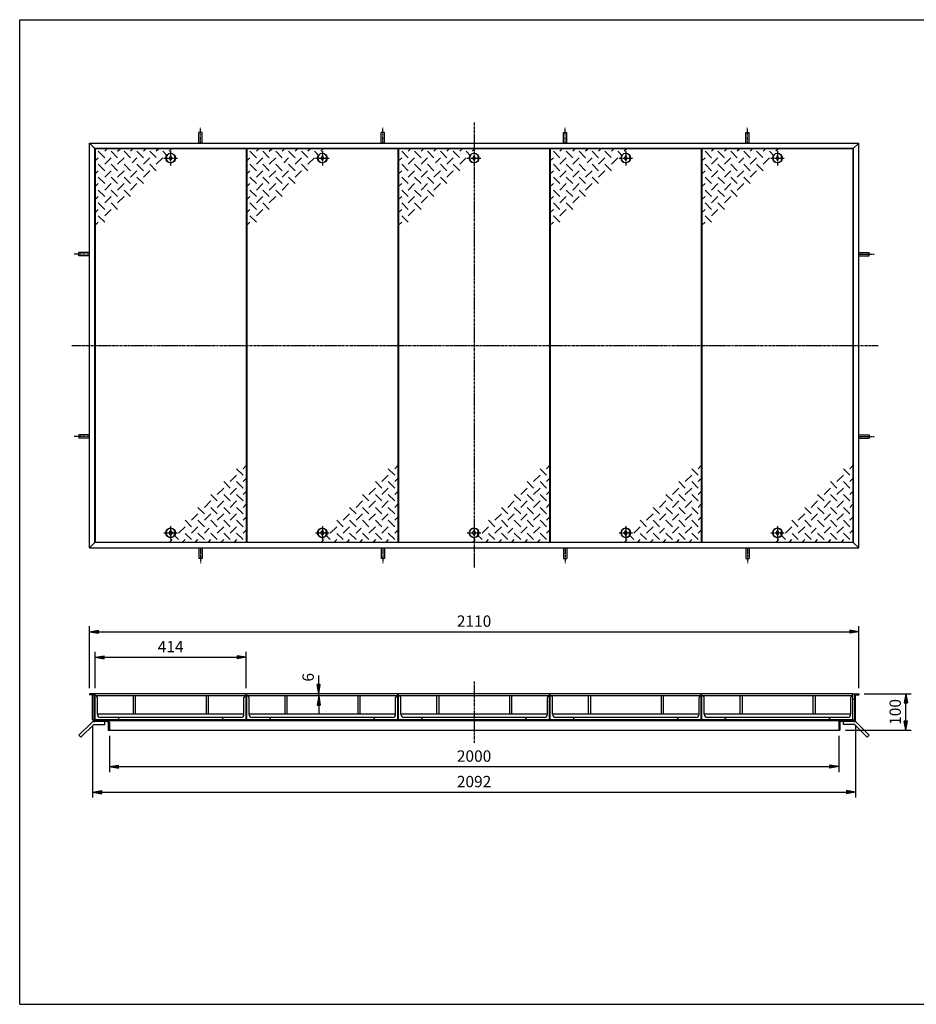
# Model space of a CAD drawing. Extents: x 50 to 3850, y 100 to 2800.
# Drawn here: x 50 to 2509, y 100 to 2800 of the extents above; entities that cross this region are included whole.
import ezdxf

# ---------------------------------------------------------------- set-up
doc = ezdxf.new("R2010")
doc.units = 0
doc.header["$LTSCALE"] = 0.2
doc.linetypes.add('CENTER', pattern=[50.8, 31.75, -6.35, 6.35, -6.35])
doc.layers.get('0').update_dxf_attribs({"linetype": 'CONTINUOUS'})
doc.layers.get('DEFPOINTS').update_dxf_attribs({"linetype": 'CONTINUOUS'})
for name, color, linetype in [('LAY-10', 7, 'CONTINUOUS'), ('LAY-20', 7, 'CONTINUOUS'), ('LAY-255', 7, 'CONTINUOUS')]:
    doc.layers.add(name, color=color, linetype=linetype)
doc.styles.add('EXCADDIM1', font='simplex', dxfattribs={"width": 0.84, "bigfont": 'bigfont'})
doc.styles.get("Standard").update_dxf_attribs({"font": 'simplex', "bigfont": 'bigfont'})
doc.dimstyles.new('ISO-25', dxfattribs={"dimtxt": 2.5, "dimasz": 2.5, "dimexe": 1.25, "dimexo": 0.625, "dimtad": 1, "dimtxsty": 'STANDARD', "dimcen": 2.5, "dimazin": 3, "dimtfac": 1, "dimtmove": 0, "dimatfit": 3})

# ---------------------------------------------------------------- blocks, each defined once
blk = doc.blocks.new('EX_BNORM')
at = {"color": 0, "linetype": 'CONTINUOUS'}
for p, q in [((0, 0), (-1, 0.17)), ((-1, 0.17), (-1, -0.17)), ((0, 0), (-1, 0.08)), ((0, 0), (-1, 0)), ((0, 0), (-1, -0.17)), ((0, 0), (-1, -0.08))]:
    blk.add_line(p, q, dxfattribs=at)
blk = doc.blocks.new('*D15')
at = {"layer": 'DEFPOINTS', "color": 0}
for p in [(2351, 951.7), (2479.9, 951.7), (2299.2, 851.7)]:
    blk.add_point(p, dxfattribs=at)
at = {"layer": 'LAY-20', "color": 4, "linetype": 'CONTINUOUS'}
for p, q in [((2366, 951.7), (2494.9, 951.7)), ((2479.9, 876.7), (2479.9, 926.7)), ((2314.2, 851.7), (2494.9, 851.7))]:
    blk.add_line(p, q, dxfattribs=at)
at = {"layer": 'LAY-20', "color": 4, "xscale": 25, "yscale": 25, "zscale": 25}
for p, rotation in [((2479.9, 951.7), 90), ((2479.9, 851.7), 270)]:
    blk.add_blockref('EX_BNORM', p, dxfattribs=dict(at, rotation=rotation))
at = {"layer": 'LAY-20', "color": 7, "insert": (2454.9, 901.7), "char_height": 31.18, "attachment_point": 5, "rotation": 90, "style": 'EXCADDIM1'}
blk.add_mtext('100', dxfattribs=at)
blk = doc.blocks.new('*D16')
at = {"layer": 'DEFPOINTS', "color": 0}
for p in [(2351, 1121.7), (241, 951.7), (2351, 951.7)]:
    blk.add_point(p, dxfattribs=at)
at = {"layer": 'LAY-20', "color": 4, "linetype": 'CONTINUOUS'}
for p, q in [((241, 966.7), (241, 1136.7)), ((2351, 966.7), (2351, 1136.7)), ((266, 1121.7), (2326, 1121.7))]:
    blk.add_line(p, q, dxfattribs=at)
at = {"layer": 'LAY-20', "color": 4, "xscale": 25, "yscale": 25, "zscale": 25, "rotation": 180}
blk.add_blockref('EX_BNORM', (241, 1121.7), dxfattribs=at)
at = {"layer": 'LAY-20', "color": 4, "xscale": 25, "yscale": 25, "zscale": 25}
blk.add_blockref('EX_BNORM', (2351, 1121.7), dxfattribs=at)
at = {"layer": 'LAY-20', "color": 7, "insert": (1296, 1146.7), "char_height": 31.18, "attachment_point": 5, "style": 'EXCADDIM1'}
blk.add_mtext('2110', dxfattribs=at)
blk = doc.blocks.new('*D17')
at = {"layer": 'DEFPOINTS', "color": 0}
for p in [(671, 1051.7), (257, 951.7), (671, 951.7)]:
    blk.add_point(p, dxfattribs=at)
at = {"layer": 'LAY-20', "color": 4, "linetype": 'CONTINUOUS'}
for p, q in [((257, 966.7), (257, 1066.7)), ((671, 966.7), (671, 1066.7)), ((282, 1051.7), (646, 1051.7))]:
    blk.add_line(p, q, dxfattribs=at)
at = {"layer": 'LAY-20', "color": 4, "xscale": 25, "yscale": 25, "zscale": 25, "rotation": 180}
blk.add_blockref('EX_BNORM', (257, 1051.7), dxfattribs=at)
at = {"layer": 'LAY-20', "color": 4, "xscale": 25, "yscale": 25, "zscale": 25}
blk.add_blockref('EX_BNORM', (671, 1051.7), dxfattribs=at)
at = {"layer": 'LAY-20', "color": 7, "insert": (464, 1076.7), "char_height": 31.18, "attachment_point": 5, "style": 'EXCADDIM1'}
blk.add_mtext('414', dxfattribs=at)
blk = doc.blocks.new('*D18')
at = {"layer": 'DEFPOINTS', "color": 0}
for p in [(296, 851.3), (2296, 851.3), (2296, 751.7)]:
    blk.add_point(p, dxfattribs=at)
at = {"layer": 'LAY-20', "color": 4, "linetype": 'CONTINUOUS'}
for p, q in [((296, 836.3), (296, 736.7)), ((2296, 836.3), (2296, 736.7)), ((321, 751.7), (2271, 751.7))]:
    blk.add_line(p, q, dxfattribs=at)
at = {"layer": 'LAY-20', "color": 4, "xscale": 25, "yscale": 25, "zscale": 25, "rotation": 180}
blk.add_blockref('EX_BNORM', (296, 751.7), dxfattribs=at)
at = {"layer": 'LAY-20', "color": 4, "xscale": 25, "yscale": 25, "zscale": 25}
blk.add_blockref('EX_BNORM', (2296, 751.7), dxfattribs=at)
at = {"layer": 'LAY-20', "color": 7, "insert": (1296, 776.7), "char_height": 31.18, "attachment_point": 5, "style": 'EXCADDIM1'}
blk.add_mtext('2000', dxfattribs=at)
blk = doc.blocks.new('*D19')
at = {"layer": 'DEFPOINTS', "color": 0}
for p in [(249.8, 880.8), (2342.2, 880.8), (2342.2, 681.7)]:
    blk.add_point(p, dxfattribs=at)
at = {"layer": 'LAY-20', "color": 4, "linetype": 'CONTINUOUS'}
for p, q in [((249.8, 865.8), (249.8, 666.7)), ((2342.2, 865.8), (2342.2, 666.7)), ((274.8, 681.7), (2317.2, 681.7))]:
    blk.add_line(p, q, dxfattribs=at)
at = {"layer": 'LAY-20', "color": 4, "xscale": 25, "yscale": 25, "zscale": 25, "rotation": 180}
blk.add_blockref('EX_BNORM', (249.8, 681.7), dxfattribs=at)
at = {"layer": 'LAY-20', "color": 4, "xscale": 25, "yscale": 25, "zscale": 25}
blk.add_blockref('EX_BNORM', (2342.2, 681.7), dxfattribs=at)
at = {"layer": 'LAY-20', "color": 7, "insert": (1296, 706.7), "char_height": 31.18, "attachment_point": 5, "style": 'EXCADDIM1'}
blk.add_mtext('2092', dxfattribs=at)
blk = doc.blocks.new('*D20')
at = {"layer": 'DEFPOINTS', "color": 0}
for p in [(870, 951.7), (870, 951.7), (870, 945.7)]:
    blk.add_point(p, dxfattribs=at)
at = {"layer": 'LAY-20', "color": 4, "linetype": 'CONTINUOUS'}
for p, q in [((870, 976.7), (870, 1001.7)), ((870, 945.7), (870, 951.7)), ((870, 920.7), (870, 895.7))]:
    blk.add_line(p, q, dxfattribs=at)
at = {"layer": 'LAY-20', "color": 4, "xscale": 25, "yscale": 25, "zscale": 25}
for p, rotation in [((870, 951.7), 270), ((870, 945.7), 90)]:
    blk.add_blockref('EX_BNORM', p, dxfattribs=dict(at, rotation=rotation))
at = {"layer": 'LAY-20', "color": 7, "insert": (845, 996.7), "char_height": 31.2, "attachment_point": 5, "rotation": 90, "style": 'EXCADDIM1'}
blk.add_mtext('6', dxfattribs=at)

msp = doc.modelspace()

# ---------------------------------------------------------------- linework, layer by layer
at = {"layer": 'LAY-10', "color": 2, "linetype": 'CENTER'}
for p, q in [((1296, 2517.67), (1296, 1297.67)), ((546, 2461.67), (546, 2503.47)), ((1046, 2461.67), (1046, 2503.47)), ((1546, 2461.67), (1546, 2503.47)), ((2046, 2461.67), (2046, 2503.47)), ((464, 2439.27), (464, 2400.37)), ((880, 2439.27), (880, 2400.37)), ((1712, 2439.27), (1712, 2400.37)), ((2128, 2439.27), (2128, 2400.37)), ((445.47, 2420.67), (482.97, 2420.67)), ((861.47, 2420.67), (898.97, 2420.67)), ((1277.47, 2420.67), (1314.97, 2420.67)), ((1693.48, 2420.67), (1730.98, 2420.67)), ((2109.47, 2420.67), (2146.97, 2420.67)), ((241, 2156.67), (199.2, 2156.67)), ((2351, 2156.67), (2392.8, 2156.67)), ((193, 1906.67), (2405, 1906.67)), ((241, 1656.67), (199.2, 1656.67)), ((2351, 1656.67), (2392.8, 1656.67)), ((464, 1411.27), (464, 1372.37)), ((880, 1411.27), (880, 1372.37)), ((1712, 1411.27), (1712, 1372.37)), ((2128, 1411.27), (2128, 1372.37)), ((445.47, 1392.67), (482.97, 1392.67)), ((861.47, 1392.67), (898.97, 1392.67)), ((1277.47, 1392.67), (1314.97, 1392.67)), ((1693.48, 1392.67), (1730.98, 1392.67)), ((2109.47, 1392.67), (2146.97, 1392.67)), ((546, 1351.67), (546, 1309.87)), ((1046, 1351.67), (1046, 1309.87)), ((1546, 1351.67), (1546, 1309.87)), ((2046, 1351.67), (2046, 1309.87)), ((1296, 985.47), (1296, 814.87))]:
    msp.add_line(p, q, dxfattribs=at)
at = {"layer": 'LAY-10', "color": 7, "linetype": 'CONTINUOUS'}
for p, q in [((541.5, 2461.67), (541.5, 2490.57)), ((550.5, 2490.57), (541.5, 2490.57)), ((550.5, 2461.67), (550.5, 2490.57)), ((1041.5, 2461.67), (1041.5, 2490.57)), ((1050.5, 2490.57), (1041.5, 2490.57)), ((1050.5, 2461.67), (1050.5, 2490.57)), ((1541.5, 2461.67), (1541.5, 2490.57)), ((1541.5, 2490.57), (1550.5, 2490.57)), ((1550.5, 2461.67), (1550.5, 2490.57)), ((2041.5, 2461.67), (2041.5, 2490.57)), ((2041.5, 2490.57), (2050.5, 2490.57)), ((2050.5, 2461.67), (2050.5, 2490.57)), ((241, 1351.67), (241, 2461.67)), ((241, 2461.67), (256, 2446.67)), ((241, 2461.67), (2351, 2461.67)), ((2336, 2446.67), (2351, 2461.67)), ((2351, 1351.67), (2351, 2461.67)), ((256, 1366.67), (256, 2446.67)), ((2336, 2446.67), (256, 2446.67)), ((257, 2445.67), (257, 1367.67)), ((671, 2445.67), (257, 2445.67)), ((283.14, 2421.34), (265.47, 2439.02)), ((283.14, 2439.02), (289.79, 2445.67)), ((300.82, 2439.02), (318.5, 2421.34)), ((318.5, 2439.02), (325.14, 2445.67)), ((353.86, 2421.34), (336.18, 2439.02)), ((360.5, 2445.67), (353.86, 2439.02)), ((389.21, 2421.34), (371.53, 2439.02)), ((395.86, 2445.67), (389.21, 2439.02)), ((424.07, 2421.84), (406.89, 2439.02)), ((431.21, 2445.67), (424.57, 2439.02)), ((455.11, 2426.15), (442.24, 2439.02)), ((466.57, 2445.67), (459.92, 2439.02)), ((671, 2445.67), (671, 1367.67)), ((1087, 2445.67), (673, 2445.67)), ((673, 2445.67), (673, 1367.67)), ((699.14, 2421.34), (681.47, 2439.02)), ((699.14, 2439.02), (705.79, 2445.67)), ((716.82, 2439.02), (734.5, 2421.34)), ((734.5, 2439.02), (741.14, 2445.67)), ((769.86, 2421.34), (752.18, 2439.02)), ((776.5, 2445.67), (769.86, 2439.02)), ((805.21, 2421.34), (787.53, 2439.02)), ((811.86, 2445.67), (805.21, 2439.02)), ((840.07, 2421.84), (822.89, 2439.02)), ((847.21, 2445.67), (840.57, 2439.02)), ((871.11, 2426.15), (858.24, 2439.02)), ((882.57, 2445.67), (875.92, 2439.02)), ((1087, 2445.67), (1087, 1367.67)), ((1503, 2445.67), (1089, 2445.67)), ((1089, 2445.67), (1089, 1367.67)), ((1115.14, 2421.34), (1097.47, 2439.02)), ((1115.14, 2439.02), (1121.79, 2445.67)), ((1132.82, 2439.02), (1150.5, 2421.34)), ((1150.5, 2439.02), (1157.14, 2445.67)), ((1185.86, 2421.34), (1168.18, 2439.02)), ((1192.5, 2445.67), (1185.86, 2439.02)), ((1221.21, 2421.34), (1203.53, 2439.02)), ((1227.86, 2445.67), (1221.21, 2439.02)), ((1256.07, 2421.84), (1238.89, 2439.02)), ((1263.21, 2445.67), (1256.57, 2439.02)), ((1287.11, 2426.15), (1274.24, 2439.02)), ((1298.57, 2445.67), (1291.92, 2439.02)), ((1503, 2445.67), (1503, 1367.67)), ((1919, 2445.67), (1505, 2445.67)), ((1505, 2445.67), (1505, 1367.67)), ((1531.14, 2421.34), (1513.47, 2439.02)), ((1531.14, 2439.02), (1537.79, 2445.67)), ((1548.82, 2439.02), (1566.5, 2421.34)), ((1566.5, 2439.02), (1573.14, 2445.67)), ((1601.86, 2421.34), (1584.18, 2439.02)), ((1608.5, 2445.67), (1601.86, 2439.02)), ((1637.21, 2421.34), (1619.53, 2439.02)), ((1643.86, 2445.67), (1637.21, 2439.02)), ((1672.07, 2421.84), (1654.89, 2439.02)), ((1679.21, 2445.67), (1672.57, 2439.02)), ((1703.11, 2426.15), (1690.24, 2439.02)), ((1714.57, 2445.67), (1707.92, 2439.02)), ((1919, 2445.67), (1919, 1367.67)), ((2335, 2445.67), (1921, 2445.67)), ((1921, 2445.67), (1921, 1367.67)), ((1947.14, 2421.34), (1929.47, 2439.02)), ((1947.14, 2439.02), (1953.79, 2445.67)), ((1964.82, 2439.02), (1982.5, 2421.34)), ((1982.5, 2439.02), (1989.14, 2445.67)), ((2017.86, 2421.34), (2000.18, 2439.02)), ((2024.5, 2445.67), (2017.86, 2439.02)), ((2053.21, 2421.34), (2035.53, 2439.02)), ((2059.86, 2445.67), (2053.21, 2439.02)), ((2088.07, 2421.84), (2070.89, 2439.02)), ((2095.21, 2445.67), (2088.57, 2439.02)), ((2119.11, 2426.15), (2106.24, 2439.02)), ((2130.57, 2445.67), (2123.92, 2439.02)), ((2335, 2445.67), (2335, 1367.67)), ((2336, 2446.67), (2336, 1366.67)), ((265.47, 2421.34), (257, 2412.88)), ((265.47, 2403.67), (283.14, 2385.99)), ((300.82, 2421.34), (283.14, 2403.67)), ((318.5, 2385.99), (300.82, 2403.67)), ((318.5, 2403.67), (336.18, 2421.34)), ((353.86, 2385.99), (336.18, 2403.67)), ((371.53, 2421.34), (358, 2407.81)), ((371.53, 2403.67), (389.21, 2385.99)), ((389.21, 2403.67), (406.89, 2421.34)), ((406.89, 2403.67), (424.57, 2385.99)), ((442.24, 2421.34), (424.57, 2403.67)), ((464, 2427.17), (460, 2420.67)), ((460, 2420.67), (464, 2414.17)), ((468, 2420.67), (464, 2427.17)), ((464, 2414.17), (468, 2420.67)), ((474.5, 2424.67), (474.5, 2416.67)), ((474.5, 2424.67), (476.11, 2424.67)), ((474.5, 2416.67), (476.11, 2416.67)), ((681.47, 2421.34), (673, 2412.88)), ((681.47, 2403.67), (699.14, 2385.99)), ((716.82, 2421.34), (699.14, 2403.67)), ((734.5, 2385.99), (716.82, 2403.67)), ((734.5, 2403.67), (752.18, 2421.34)), ((769.86, 2385.99), (752.18, 2403.67)), ((787.53, 2421.34), (774, 2407.81)), ((787.53, 2403.67), (805.21, 2385.99)), ((805.21, 2403.67), (822.89, 2421.34)), ((822.89, 2403.67), (840.57, 2385.99)), ((858.24, 2421.34), (840.57, 2403.67)), ((880, 2427.17), (876, 2420.67)), ((876, 2420.67), (880, 2414.17)), ((884, 2420.67), (880, 2427.17)), ((880, 2414.17), (884, 2420.67)), ((890.5, 2424.67), (892.11, 2424.67)), ((890.5, 2424.67), (890.5, 2416.67)), ((890.5, 2416.67), (892.11, 2416.67)), ((1097.47, 2421.34), (1089, 2412.88)), ((1097.47, 2403.67), (1115.14, 2385.99)), ((1132.82, 2421.34), (1115.14, 2403.67)), ((1150.5, 2385.99), (1132.82, 2403.67)), ((1150.5, 2403.67), (1168.18, 2421.34)), ((1185.86, 2385.99), (1168.18, 2403.67)), ((1203.53, 2421.34), (1190, 2407.81)), ((1203.53, 2403.67), (1221.21, 2385.99)), ((1221.21, 2403.67), (1238.89, 2421.34)), ((1238.89, 2403.67), (1256.57, 2385.99)), ((1274.24, 2421.34), (1256.57, 2403.67)), ((1296, 2427.17), (1292, 2420.67)), ((1292, 2420.67), (1296, 2414.17)), ((1300, 2420.67), (1296, 2427.17)), ((1296, 2414.17), (1300, 2420.67)), ((1306.5, 2424.67), (1308.11, 2424.67)), ((1306.5, 2424.67), (1306.5, 2416.67)), ((1306.5, 2416.67), (1308.11, 2416.67)), ((1513.47, 2421.34), (1505, 2412.88)), ((1513.47, 2403.67), (1531.14, 2385.99)), ((1548.82, 2421.34), (1531.14, 2403.67)), ((1566.5, 2385.99), (1548.82, 2403.67)), ((1566.5, 2403.67), (1584.18, 2421.34)), ((1601.86, 2385.99), (1584.18, 2403.67)), ((1619.53, 2421.34), (1606, 2407.81)), ((1619.53, 2403.67), (1637.21, 2385.99)), ((1637.21, 2403.67), (1654.89, 2421.34)), ((1654.89, 2403.67), (1672.57, 2385.99)), ((1690.24, 2421.34), (1672.57, 2403.67)), ((1712, 2427.17), (1708, 2420.67)), ((1708, 2420.67), (1712, 2414.17)), ((1716, 2420.67), (1712, 2427.17)), ((1712, 2414.17), (1716, 2420.67)), ((1722.5, 2424.67), (1724.11, 2424.67)), ((1722.5, 2424.67), (1722.5, 2416.67)), ((1722.5, 2416.67), (1724.11, 2416.67)), ((1929.47, 2421.34), (1921, 2412.88)), ((1929.47, 2403.67), (1947.14, 2385.99)), ((1964.82, 2421.34), (1947.14, 2403.67)), ((1982.5, 2385.99), (1964.82, 2403.67)), ((1982.5, 2403.67), (2000.18, 2421.34)), ((2017.86, 2385.99), (2000.18, 2403.67)), ((2035.53, 2421.34), (2022, 2407.81)), ((2035.53, 2403.67), (2053.21, 2385.99)), ((2053.21, 2403.67), (2070.89, 2421.34)), ((2070.89, 2403.67), (2088.57, 2385.99)), ((2106.24, 2421.34), (2088.57, 2403.67)), ((2128, 2427.17), (2124, 2420.67)), ((2124, 2420.67), (2128, 2414.17)), ((2132, 2420.67), (2128, 2427.17)), ((2128, 2414.17), (2132, 2420.67)), ((2138.5, 2424.67), (2140.11, 2424.67)), ((2138.5, 2424.67), (2138.5, 2416.67)), ((2138.5, 2416.67), (2140.11, 2416.67)), ((265.47, 2385.99), (257, 2377.52)), ((300.82, 2385.99), (283.14, 2368.31)), ((336.18, 2385.99), (318.5, 2368.31)), ((371.53, 2385.99), (353.86, 2368.31)), ((389.21, 2368.31), (406.89, 2385.99)), ((681.47, 2385.99), (673, 2377.52)), ((716.82, 2385.99), (699.14, 2368.31)), ((752.18, 2385.99), (734.5, 2368.31)), ((787.53, 2385.99), (769.86, 2368.31)), ((805.21, 2368.31), (822.89, 2385.99)), ((1097.47, 2385.99), (1089, 2377.52)), ((1132.82, 2385.99), (1115.14, 2368.31)), ((1168.18, 2385.99), (1150.5, 2368.31)), ((1203.53, 2385.99), (1185.86, 2368.31)), ((1221.21, 2368.31), (1238.89, 2385.99)), ((1513.47, 2385.99), (1505, 2377.52)), ((1548.82, 2385.99), (1531.14, 2368.31)), ((1584.18, 2385.99), (1566.5, 2368.31)), ((1619.53, 2385.99), (1601.86, 2368.31)), ((1637.21, 2368.31), (1654.89, 2385.99)), ((1929.47, 2385.99), (1921, 2377.52)), ((1964.82, 2385.99), (1947.14, 2368.31)), ((2000.18, 2385.99), (1982.5, 2368.31)), ((2035.53, 2385.99), (2017.86, 2368.31)), ((2053.21, 2368.31), (2070.89, 2385.99)), ((265.47, 2350.63), (257, 2342.17)), ((283.14, 2350.63), (265.47, 2368.31)), ((300.82, 2350.63), (283.14, 2332.96)), ((318.5, 2350.63), (300.82, 2368.31)), ((336.18, 2350.63), (318.5, 2332.96)), ((336.18, 2368.31), (353.86, 2350.63)), ((353.86, 2332.96), (371.53, 2350.63)), ((371.53, 2368.31), (389.21, 2350.63)), ((681.47, 2350.63), (673, 2342.17)), ((699.14, 2350.63), (681.47, 2368.31)), ((716.82, 2350.63), (699.14, 2332.96)), ((734.5, 2350.63), (716.82, 2368.31)), ((752.18, 2350.63), (734.5, 2332.96)), ((752.18, 2368.31), (769.86, 2350.63)), ((769.86, 2332.96), (787.53, 2350.63)), ((787.53, 2368.31), (805.21, 2350.63)), ((1097.47, 2350.63), (1089, 2342.17)), ((1115.14, 2350.63), (1097.47, 2368.31)), ((1132.82, 2350.63), (1115.14, 2332.96)), ((1150.5, 2350.63), (1132.82, 2368.31)), ((1168.18, 2350.63), (1150.5, 2332.96)), ((1168.18, 2368.31), (1185.86, 2350.63)), ((1185.86, 2332.96), (1203.53, 2350.63)), ((1203.53, 2368.31), (1221.21, 2350.63)), ((1513.47, 2350.63), (1505, 2342.17)), ((1531.14, 2350.63), (1513.47, 2368.31)), ((1548.82, 2350.63), (1531.14, 2332.96)), ((1566.5, 2350.63), (1548.82, 2368.31)), ((1584.18, 2350.63), (1566.5, 2332.96)), ((1584.18, 2368.31), (1601.86, 2350.63)), ((1601.86, 2332.96), (1619.53, 2350.63)), ((1619.53, 2368.31), (1637.21, 2350.63)), ((1929.47, 2350.63), (1921, 2342.17)), ((1947.14, 2350.63), (1929.47, 2368.31)), ((1964.82, 2350.63), (1947.14, 2332.96)), ((1982.5, 2350.63), (1964.82, 2368.31)), ((2000.18, 2350.63), (1982.5, 2332.96)), ((2000.18, 2368.31), (2017.86, 2350.63)), ((2017.86, 2332.96), (2035.53, 2350.63)), ((2035.53, 2368.31), (2053.21, 2350.63)), ((283.14, 2315.28), (265.47, 2332.96)), ((300.82, 2332.96), (318.5, 2315.28)), ((336.18, 2332.96), (353.86, 2315.28)), ((699.14, 2315.28), (681.47, 2332.96)), ((716.82, 2332.96), (734.5, 2315.28)), ((752.18, 2332.96), (769.86, 2315.28)), ((1115.14, 2315.28), (1097.47, 2332.96)), ((1132.82, 2332.96), (1150.5, 2315.28)), ((1168.18, 2332.96), (1185.86, 2315.28)), ((1531.14, 2315.28), (1513.47, 2332.96)), ((1548.82, 2332.96), (1566.5, 2315.28)), ((1584.18, 2332.96), (1601.86, 2315.28)), ((1947.14, 2315.28), (1929.47, 2332.96)), ((1964.82, 2332.96), (1982.5, 2315.28)), ((2000.18, 2332.96), (2017.86, 2315.28)), ((265.47, 2315.28), (257, 2306.81)), ((265.47, 2297.6), (283.14, 2279.92)), ((300.82, 2315.28), (283.14, 2297.6)), ((300.82, 2297.6), (318.5, 2279.92)), ((318.5, 2297.6), (336.18, 2315.28)), ((681.47, 2315.28), (673, 2306.81)), ((681.47, 2297.6), (699.14, 2279.92)), ((716.82, 2315.28), (699.14, 2297.6)), ((716.82, 2297.6), (734.5, 2279.92)), ((734.5, 2297.6), (752.18, 2315.28)), ((1097.47, 2315.28), (1089, 2306.81)), ((1097.47, 2297.6), (1115.14, 2279.92)), ((1132.82, 2315.28), (1115.14, 2297.6)), ((1132.82, 2297.6), (1150.5, 2279.92)), ((1150.5, 2297.6), (1168.18, 2315.28)), ((1513.47, 2315.28), (1505, 2306.81)), ((1513.47, 2297.6), (1531.14, 2279.92)), ((1548.82, 2315.28), (1531.14, 2297.6)), ((1548.82, 2297.6), (1566.5, 2279.92)), ((1566.5, 2297.6), (1584.18, 2315.28)), ((1929.47, 2315.28), (1921, 2306.81)), ((1929.47, 2297.6), (1947.14, 2279.92)), ((1964.82, 2315.28), (1947.14, 2297.6)), ((1964.82, 2297.6), (1982.5, 2279.92)), ((1982.5, 2297.6), (2000.18, 2315.28)), ((265.47, 2279.92), (257, 2271.46)), ((283.14, 2262.25), (300.82, 2279.92)), ((681.47, 2279.92), (673, 2271.46)), ((699.14, 2262.25), (716.82, 2279.92)), ((1097.47, 2279.92), (1089, 2271.46)), ((1115.14, 2262.25), (1132.82, 2279.92)), ((1513.47, 2279.92), (1505, 2271.46)), ((1531.14, 2262.25), (1548.82, 2279.92)), ((1929.47, 2279.92), (1921, 2271.46)), ((1947.14, 2262.25), (1964.82, 2279.92)), ((257, 2236.1), (265.47, 2244.57)), ((265.47, 2262.25), (283.14, 2244.57)), ((673, 2236.1), (681.47, 2244.57)), ((681.47, 2262.25), (699.14, 2244.57)), ((1089, 2236.1), (1097.47, 2244.57)), ((1097.47, 2262.25), (1115.14, 2244.57)), ((1505, 2236.1), (1513.47, 2244.57)), ((1513.47, 2262.25), (1531.14, 2244.57)), ((1921, 2236.1), (1929.47, 2244.57)), ((1929.47, 2262.25), (1947.14, 2244.57)), ((241, 2161.17), (212.1, 2161.17)), ((212.1, 2152.17), (212.1, 2161.17)), ((2351, 2161.17), (2379.9, 2161.17)), ((2379.9, 2152.17), (2379.9, 2161.17)), ((241, 2152.17), (212.1, 2152.17)), ((2351, 2152.17), (2379.9, 2152.17)), ((241, 1661.17), (212.1, 1661.17)), ((212.1, 1661.17), (212.1, 1652.17)), ((241, 1652.17), (212.1, 1652.17)), ((2351, 1661.17), (2379.9, 1661.17)), ((2351, 1652.17), (2379.9, 1652.17)), ((2379.9, 1661.17), (2379.9, 1652.17)), ((662.53, 1551.09), (644.86, 1568.77)), ((671, 1577.23), (662.53, 1568.77)), ((1078.53, 1551.09), (1060.86, 1568.77)), ((1087, 1577.23), (1078.53, 1568.77)), ((1494.53, 1551.09), (1476.86, 1568.77)), ((1503, 1577.23), (1494.53, 1568.77)), ((1910.53, 1551.09), (1892.86, 1568.77)), ((1919, 1577.23), (1910.53, 1568.77)), ((2326.53, 1551.09), (2308.86, 1568.77)), ((2335, 1577.23), (2326.53, 1568.77)), ((644.86, 1551.09), (627.18, 1533.41)), ((662.53, 1533.41), (671, 1541.88)), ((1060.86, 1551.09), (1043.18, 1533.41)), ((1078.53, 1533.41), (1087, 1541.88)), ((1476.86, 1551.09), (1459.18, 1533.41)), ((1494.53, 1533.41), (1503, 1541.88)), ((1892.86, 1551.09), (1875.18, 1533.41)), ((1910.53, 1533.41), (1919, 1541.88)), ((2308.86, 1551.09), (2291.18, 1533.41)), ((2326.53, 1533.41), (2335, 1541.88)), ((609.5, 1515.73), (591.82, 1498.06)), ((627.18, 1515.73), (609.5, 1533.41)), ((627.18, 1498.06), (644.86, 1515.73)), ((662.53, 1515.73), (644.86, 1533.41)), ((1025.5, 1515.73), (1007.82, 1498.06)), ((1043.18, 1515.73), (1025.5, 1533.41)), ((1043.18, 1498.06), (1060.86, 1515.73)), ((1078.53, 1515.73), (1060.86, 1533.41)), ((1441.5, 1515.73), (1423.82, 1498.06)), ((1459.18, 1515.73), (1441.5, 1533.41)), ((1459.18, 1498.06), (1476.86, 1515.73)), ((1494.53, 1515.73), (1476.86, 1533.41)), ((1857.5, 1515.73), (1839.82, 1498.06)), ((1875.18, 1515.73), (1857.5, 1533.41)), ((1875.18, 1498.06), (1892.86, 1515.73)), ((1910.53, 1515.73), (1892.86, 1533.41)), ((2273.5, 1515.73), (2255.82, 1498.06)), ((2291.18, 1515.73), (2273.5, 1533.41)), ((2291.18, 1498.06), (2308.86, 1515.73)), ((2326.53, 1515.73), (2308.86, 1533.41)), ((591.82, 1480.38), (574.14, 1498.06)), ((627.18, 1480.38), (609.5, 1498.06)), ((644.86, 1498.06), (662.53, 1480.38)), ((662.53, 1498.06), (671, 1506.52)), ((1007.82, 1480.38), (990.14, 1498.06)), ((1043.18, 1480.38), (1025.5, 1498.06)), ((1060.86, 1498.06), (1078.53, 1480.38)), ((1078.53, 1498.06), (1087, 1506.52)), ((1423.82, 1480.38), (1406.14, 1498.06)), ((1459.18, 1480.38), (1441.5, 1498.06)), ((1476.86, 1498.06), (1494.53, 1480.38)), ((1494.53, 1498.06), (1503, 1506.52)), ((1839.82, 1480.38), (1822.14, 1498.06)), ((1875.18, 1480.38), (1857.5, 1498.06)), ((1892.86, 1498.06), (1910.53, 1480.38)), ((1910.53, 1498.06), (1919, 1506.52)), ((2255.82, 1480.38), (2238.14, 1498.06)), ((2291.18, 1480.38), (2273.5, 1498.06)), ((2308.86, 1498.06), (2326.53, 1480.38)), ((2326.53, 1498.06), (2335, 1506.52)), ((556.47, 1445.02), (538.79, 1462.7)), ((574.14, 1480.38), (556.47, 1462.7)), ((591.82, 1445.02), (574.14, 1462.7)), ((591.82, 1462.7), (609.5, 1480.38)), ((609.5, 1462.7), (627.18, 1445.02)), ((627.18, 1462.7), (644.86, 1480.38)), ((644.86, 1462.7), (662.53, 1445.02)), ((662.53, 1462.7), (671, 1471.17)), ((972.47, 1445.02), (954.79, 1462.7)), ((990.14, 1480.38), (972.47, 1462.7)), ((1007.82, 1445.02), (990.14, 1462.7)), ((1007.82, 1462.7), (1025.5, 1480.38)), ((1025.5, 1462.7), (1043.18, 1445.02)), ((1043.18, 1462.7), (1060.86, 1480.38)), ((1060.86, 1462.7), (1078.53, 1445.02)), ((1078.53, 1462.7), (1087, 1471.17)), ((1388.47, 1445.02), (1370.79, 1462.7)), ((1406.14, 1480.38), (1388.47, 1462.7)), ((1423.82, 1445.02), (1406.14, 1462.7)), ((1423.82, 1462.7), (1441.5, 1480.38)), ((1441.5, 1462.7), (1459.18, 1445.02)), ((1459.18, 1462.7), (1476.86, 1480.38)), ((1476.86, 1462.7), (1494.53, 1445.02)), ((1494.53, 1462.7), (1503, 1471.17)), ((1804.47, 1445.02), (1786.79, 1462.7)), ((1822.14, 1480.38), (1804.47, 1462.7)), ((1839.82, 1445.02), (1822.14, 1462.7)), ((1839.82, 1462.7), (1857.5, 1480.38)), ((1857.5, 1462.7), (1875.18, 1445.02)), ((1875.18, 1462.7), (1892.86, 1480.38)), ((1892.86, 1462.7), (1910.53, 1445.02)), ((1910.53, 1462.7), (1919, 1471.17)), ((2220.47, 1445.02), (2202.79, 1462.7)), ((2238.14, 1480.38), (2220.47, 1462.7)), ((2255.82, 1445.02), (2238.14, 1462.7)), ((2255.82, 1462.7), (2273.5, 1480.38)), ((2273.5, 1462.7), (2291.18, 1445.02)), ((2291.18, 1462.7), (2308.86, 1480.38)), ((2308.86, 1462.7), (2326.53, 1445.02)), ((2326.53, 1462.7), (2335, 1471.17)), ((538.79, 1445.02), (521.11, 1427.34)), ((556.47, 1427.34), (574.14, 1445.02)), ((591.82, 1427.34), (609.5, 1445.02)), ((627.18, 1427.34), (644.86, 1445.02)), ((662.53, 1427.34), (671, 1435.81)), ((954.79, 1445.02), (937.11, 1427.34)), ((972.47, 1427.34), (990.14, 1445.02)), ((1007.82, 1427.34), (1025.5, 1445.02)), ((1043.18, 1427.34), (1060.86, 1445.02)), ((1078.53, 1427.34), (1087, 1435.81)), ((1370.79, 1445.02), (1353.11, 1427.34)), ((1388.47, 1427.34), (1406.14, 1445.02)), ((1423.82, 1427.34), (1441.5, 1445.02)), ((1459.18, 1427.34), (1476.86, 1445.02)), ((1494.53, 1427.34), (1503, 1435.81)), ((1786.79, 1445.02), (1769.11, 1427.34)), ((1804.47, 1427.34), (1822.14, 1445.02)), ((1839.82, 1427.34), (1857.5, 1445.02)), ((1875.18, 1427.34), (1892.86, 1445.02)), ((1910.53, 1427.34), (1919, 1435.81)), ((2202.79, 1445.02), (2185.11, 1427.34)), ((2220.47, 1427.34), (2238.14, 1445.02)), ((2255.82, 1427.34), (2273.5, 1445.02)), ((2291.18, 1427.34), (2308.86, 1445.02)), ((2326.53, 1427.34), (2335, 1435.81)), ((485.76, 1391.99), (503.43, 1409.67)), ((521.11, 1409.67), (503.43, 1427.34)), ((538.79, 1409.67), (521.11, 1391.99)), ((556.47, 1409.67), (538.79, 1427.34)), ((556.47, 1391.99), (570, 1405.52)), ((574.14, 1427.34), (591.82, 1409.67)), ((609.5, 1409.67), (591.82, 1391.99)), ((609.5, 1427.34), (627.18, 1409.67)), ((627.18, 1391.99), (644.86, 1409.67)), ((662.53, 1409.67), (644.86, 1427.34)), ((901.76, 1391.99), (919.43, 1409.67)), ((937.11, 1409.67), (919.43, 1427.34)), ((954.79, 1409.67), (937.11, 1391.99)), ((972.47, 1409.67), (954.79, 1427.34)), ((972.47, 1391.99), (986, 1405.52)), ((990.14, 1427.34), (1007.82, 1409.67)), ((1025.5, 1409.67), (1007.82, 1391.99)), ((1025.5, 1427.34), (1043.18, 1409.67)), ((1043.18, 1391.99), (1060.86, 1409.67)), ((1078.53, 1409.67), (1060.86, 1427.34)), ((1317.76, 1391.99), (1335.43, 1409.67)), ((1353.11, 1409.67), (1335.43, 1427.34)), ((1370.79, 1409.67), (1353.11, 1391.99)), ((1388.47, 1409.67), (1370.79, 1427.34)), ((1388.47, 1391.99), (1402, 1405.52)), ((1406.14, 1427.34), (1423.82, 1409.67)), ((1441.5, 1409.67), (1423.82, 1391.99)), ((1441.5, 1427.34), (1459.18, 1409.67)), ((1459.18, 1391.99), (1476.86, 1409.67)), ((1494.53, 1409.67), (1476.86, 1427.34)), ((1733.76, 1391.99), (1751.43, 1409.67)), ((1769.11, 1409.67), (1751.43, 1427.34)), ((1786.79, 1409.67), (1769.11, 1391.99)), ((1804.47, 1409.67), (1786.79, 1427.34)), ((1804.47, 1391.99), (1818, 1405.52)), ((1822.14, 1427.34), (1839.82, 1409.67)), ((1857.5, 1409.67), (1839.82, 1391.99)), ((1857.5, 1427.34), (1875.18, 1409.67)), ((1875.18, 1391.99), (1892.86, 1409.67)), ((1910.53, 1409.67), (1892.86, 1427.34)), ((2149.76, 1391.99), (2167.43, 1409.67)), ((2185.11, 1409.67), (2167.43, 1427.34)), ((2202.79, 1409.67), (2185.11, 1391.99)), ((2220.47, 1409.67), (2202.79, 1427.34)), ((2220.47, 1391.99), (2234, 1405.52)), ((2238.14, 1427.34), (2255.82, 1409.67)), ((2273.5, 1409.67), (2255.82, 1391.99)), ((2273.5, 1427.34), (2291.18, 1409.67)), ((2291.18, 1391.99), (2308.86, 1409.67)), ((2326.53, 1409.67), (2308.86, 1427.34)), ((460, 1392.67), (464, 1399.17)), ((464, 1386.17), (460, 1392.67)), ((464, 1399.17), (468, 1392.67)), ((468, 1392.67), (464, 1386.17)), ((472.89, 1387.18), (485.76, 1374.31)), ((474.5, 1388.67), (474.5, 1396.67)), ((474.5, 1396.67), (476.11, 1396.67)), ((474.5, 1388.67), (476.11, 1388.67)), ((503.93, 1391.5), (521.11, 1374.31)), ((538.79, 1391.99), (556.47, 1374.31)), ((574.14, 1391.99), (591.82, 1374.31)), ((627.18, 1374.31), (609.5, 1391.99)), ((644.86, 1391.99), (662.53, 1374.31)), ((662.53, 1391.99), (671, 1400.46)), ((876, 1392.67), (880, 1399.17)), ((880, 1386.17), (876, 1392.67)), ((880, 1399.17), (884, 1392.67)), ((884, 1392.67), (880, 1386.17)), ((888.89, 1387.18), (901.76, 1374.31)), ((890.5, 1396.67), (892.11, 1396.67)), ((890.5, 1388.67), (890.5, 1396.67)), ((890.5, 1388.67), (892.11, 1388.67)), ((919.93, 1391.5), (937.11, 1374.31)), ((954.79, 1391.99), (972.47, 1374.31)), ((990.14, 1391.99), (1007.82, 1374.31)), ((1043.18, 1374.31), (1025.5, 1391.99)), ((1060.86, 1391.99), (1078.53, 1374.31)), ((1078.53, 1391.99), (1087, 1400.46)), ((1292, 1392.67), (1296, 1399.17)), ((1296, 1386.17), (1292, 1392.67)), ((1296, 1399.17), (1300, 1392.67)), ((1300, 1392.67), (1296, 1386.17)), ((1304.89, 1387.18), (1317.76, 1374.31)), ((1306.5, 1396.67), (1308.11, 1396.67)), ((1306.5, 1388.67), (1306.5, 1396.67)), ((1306.5, 1388.67), (1308.11, 1388.67)), ((1335.93, 1391.5), (1353.11, 1374.31)), ((1370.79, 1391.99), (1388.47, 1374.31)), ((1406.14, 1391.99), (1423.82, 1374.31)), ((1459.18, 1374.31), (1441.5, 1391.99)), ((1476.86, 1391.99), (1494.53, 1374.31)), ((1494.53, 1391.99), (1503, 1400.46)), ((1708, 1392.67), (1712, 1399.17)), ((1712, 1386.17), (1708, 1392.67)), ((1712, 1399.17), (1716, 1392.67)), ((1716, 1392.67), (1712, 1386.17)), ((1720.89, 1387.18), (1733.76, 1374.31)), ((1722.5, 1396.67), (1724.11, 1396.67)), ((1722.5, 1388.67), (1722.5, 1396.67)), ((1722.5, 1388.67), (1724.11, 1388.67)), ((1751.93, 1391.5), (1769.11, 1374.31)), ((1786.79, 1391.99), (1804.47, 1374.31)), ((1822.14, 1391.99), (1839.82, 1374.31)), ((1875.18, 1374.31), (1857.5, 1391.99)), ((1892.86, 1391.99), (1910.53, 1374.31)), ((1910.53, 1391.99), (1919, 1400.46)), ((2124, 1392.67), (2128, 1399.17)), ((2128, 1386.17), (2124, 1392.67)), ((2128, 1399.17), (2132, 1392.67)), ((2132, 1392.67), (2128, 1386.17)), ((2136.89, 1387.18), (2149.76, 1374.31)), ((2138.5, 1396.67), (2140.11, 1396.67)), ((2138.5, 1388.67), (2138.5, 1396.67)), ((2138.5, 1388.67), (2140.11, 1388.67)), ((2167.93, 1391.5), (2185.11, 1374.31)), ((2202.79, 1391.99), (2220.47, 1374.31)), ((2238.14, 1391.99), (2255.82, 1374.31)), ((2291.18, 1374.31), (2273.5, 1391.99)), ((2308.86, 1391.99), (2326.53, 1374.31)), ((2326.53, 1391.99), (2335, 1400.46)), ((256, 1366.67), (241, 1351.67)), ((241, 1351.67), (2351, 1351.67)), ((2336, 1366.67), (256, 1366.67)), ((257, 1367.67), (671, 1367.67)), ((461.43, 1367.67), (468.08, 1374.31)), ((496.79, 1367.67), (503.43, 1374.31)), ((532.14, 1367.67), (538.79, 1374.31)), ((541.5, 1351.67), (541.5, 1322.77)), ((550.5, 1351.67), (550.5, 1322.77)), ((567.5, 1367.67), (574.14, 1374.31)), ((609.5, 1374.31), (602.86, 1367.67)), ((644.86, 1374.31), (638.21, 1367.67)), ((673, 1367.67), (1087, 1367.67)), ((877.43, 1367.67), (884.08, 1374.31)), ((912.79, 1367.67), (919.43, 1374.31)), ((948.14, 1367.67), (954.79, 1374.31)), ((983.5, 1367.67), (990.14, 1374.31)), ((1025.5, 1374.31), (1018.86, 1367.67)), ((1041.5, 1351.67), (1041.5, 1322.77)), ((1050.5, 1351.67), (1050.5, 1322.77)), ((1060.86, 1374.31), (1054.21, 1367.67)), ((1089, 1367.67), (1503, 1367.67)), ((1293.43, 1367.67), (1300.08, 1374.31)), ((1328.79, 1367.67), (1335.43, 1374.31)), ((1364.14, 1367.67), (1370.79, 1374.31)), ((1399.5, 1367.67), (1406.14, 1374.31)), ((1441.5, 1374.31), (1434.86, 1367.67)), ((1476.86, 1374.31), (1470.21, 1367.67)), ((1505, 1367.67), (1919, 1367.67)), ((1541.5, 1351.67), (1541.5, 1322.77)), ((1550.5, 1351.67), (1550.5, 1322.77)), ((1709.43, 1367.67), (1716.08, 1374.31)), ((1744.79, 1367.67), (1751.43, 1374.31)), ((1780.14, 1367.67), (1786.79, 1374.31)), ((1815.5, 1367.67), (1822.14, 1374.31)), ((1857.5, 1374.31), (1850.86, 1367.67)), ((1892.86, 1374.31), (1886.21, 1367.67)), ((1921, 1367.67), (2335, 1367.67)), ((2041.5, 1351.67), (2041.5, 1322.77)), ((2050.5, 1351.67), (2050.5, 1322.77)), ((2125.43, 1367.67), (2132.08, 1374.31)), ((2160.79, 1367.67), (2167.43, 1374.31)), ((2196.14, 1367.67), (2202.79, 1374.31)), ((2231.5, 1367.67), (2238.14, 1374.31)), ((2273.5, 1374.31), (2266.86, 1367.67)), ((2308.86, 1374.31), (2302.21, 1367.67)), ((2336, 1366.67), (2351, 1351.67)), ((550.5, 1322.77), (541.5, 1322.77)), ((1050.5, 1322.77), (1041.5, 1322.77)), ((1541.5, 1322.77), (1550.5, 1322.77)), ((2041.5, 1322.77), (2050.5, 1322.77)), ((256, 951.67), (241, 951.67)), ((241, 951.67), (241, 948.67)), ((253, 948.67), (241, 948.67)), ((249.8, 881.47), (249.8, 948.67)), ((253, 948.67), (253, 881.67)), ((256, 951.67), (256, 936.67)), ((671, 951.67), (257, 951.67)), ((257, 878.67), (257, 951.67)), ((671, 945.67), (257, 945.67)), ((361, 945.67), (361, 895.67)), ((367, 945.67), (367, 895.67)), ((561, 945.67), (561, 895.67)), ((567, 945.67), (567, 895.67)), ((671, 880.67), (671, 951.67)), ((673, 880.67), (673, 951.67)), ((1087, 951.67), (673, 951.67)), ((1087, 945.67), (673, 945.67)), ((777, 945.67), (777, 895.67)), ((783, 945.67), (783, 895.67)), ((977, 945.67), (977, 895.67)), ((983, 945.67), (983, 895.67)), ((1087, 880.67), (1087, 951.67)), ((1089, 880.67), (1089, 951.67)), ((1503, 951.67), (1089, 951.67)), ((1503, 945.67), (1089, 945.67)), ((1193, 945.67), (1193, 895.67)), ((1199, 945.67), (1199, 895.67)), ((1393, 945.67), (1393, 895.67)), ((1399, 945.67), (1399, 895.67)), ((1503, 880.67), (1503, 951.67)), ((1505, 880.67), (1505, 951.67)), ((1919, 951.67), (1505, 951.67)), ((1919, 945.67), (1505, 945.67)), ((1609, 945.67), (1609, 895.67)), ((1615, 945.67), (1615, 895.67)), ((1809, 945.67), (1809, 895.67)), ((1815, 945.67), (1815, 895.67)), ((1919, 880.67), (1919, 951.67)), ((1921, 880.67), (1921, 951.67)), ((2335, 951.67), (1921, 951.67)), ((2335, 945.67), (1921, 945.67)), ((2025, 945.67), (2025, 895.67)), ((2031, 945.67), (2031, 895.67)), ((2225, 945.67), (2225, 895.67)), ((2231, 945.67), (2231, 895.67)), ((2335, 878.67), (2335, 951.67)), ((2336, 951.67), (2351, 951.67)), ((2339, 948.67), (2351, 948.67)), ((2339, 948.67), (2339, 881.67)), ((2342.2, 881.47), (2342.2, 948.67)), ((2351, 951.67), (2351, 948.67)), ((256, 936.67), (253, 936.67)), ((263, 895.17), (263, 941.67)), ((665, 895.17), (665, 941.67)), ((679, 895.17), (679, 941.67)), ((1081, 895.17), (1081, 941.67)), ((1095, 895.17), (1095, 941.67)), ((1497, 895.17), (1497, 941.67)), ((1511, 895.17), (1511, 941.67)), ((1913, 895.17), (1913, 941.67)), ((1927, 895.17), (1927, 941.67)), ((2329, 895.17), (2329, 941.67)), ((2336, 936.67), (2339, 936.67)), ((665, 895.67), (263, 895.67)), ((1081, 895.67), (679, 895.67)), ((1497, 895.67), (1095, 895.67)), ((1913, 895.67), (1511, 895.67)), ((2329, 895.67), (1927, 895.67)), ((212.1, 837.77), (247.46, 873.12)), ((217.76, 832.11), (253.11, 867.47)), ((289.8, 875.47), (253.11, 875.47)), ((253.11, 867.47), (283.11, 867.47)), ((256, 878.67), (2336, 878.67)), ((257, 879.11), (258.37, 880.67)), ((257, 879.81), (257.66, 880.67)), ((257, 880.67), (2335, 880.67)), ((257.27, 878.67), (259.07, 880.67)), ((257.97, 878.67), (259.78, 880.67)), ((258.68, 878.67), (260.49, 880.67)), ((259.39, 878.67), (261.19, 880.67)), ((260.1, 878.67), (261.9, 880.67)), ((260.8, 878.67), (262.61, 880.67)), ((261.51, 878.67), (263.31, 880.67)), ((262.22, 878.67), (264.02, 880.67)), ((262.92, 878.67), (264.73, 880.67)), ((263.63, 878.67), (265.44, 880.67)), ((264.34, 878.67), (266.14, 880.67)), ((265.05, 878.67), (266.85, 880.67)), ((265.75, 878.67), (267.55, 880.67)), ((266.46, 878.67), (268.26, 880.67)), ((267.17, 878.67), (268.97, 880.67)), ((267.87, 878.67), (269.67, 880.67)), ((268.58, 878.67), (270.38, 880.67)), ((269.29, 878.67), (271.09, 880.67)), ((269.99, 878.67), (271.79, 880.67)), ((270.7, 878.67), (272.5, 880.67)), ((271.41, 878.67), (273.21, 880.67)), ((656.5, 886.67), (271.5, 886.67)), ((272.12, 878.67), (273.92, 880.67)), ((272.82, 878.67), (274.62, 880.67)), ((273.53, 878.67), (275.33, 880.67)), ((274.24, 878.67), (276.04, 880.67)), ((274.94, 878.67), (276.74, 880.67)), ((275.65, 878.67), (277.45, 880.67)), ((276.36, 878.67), (278.16, 880.67)), ((277.07, 878.67), (278.87, 880.67)), ((277.77, 878.67), (279.57, 880.67)), ((278.48, 878.67), (280.28, 880.67)), ((279.19, 878.67), (280.99, 880.67)), ((279.89, 878.67), (281.69, 880.67)), ((280.6, 878.67), (282.4, 880.67)), ((281.31, 878.67), (283.11, 880.67)), ((282.02, 878.67), (283.82, 880.67)), ((282.72, 878.67), (284.52, 880.67)), ((283.11, 867.47), (283.11, 875.47)), ((283.43, 878.67), (285.23, 880.67)), ((284.14, 878.67), (285.94, 880.67)), ((284.84, 878.67), (286.64, 880.67)), ((285.55, 878.67), (287, 880.28)), ((286.26, 878.67), (287, 879.49)), ((286.97, 878.67), (287, 878.71)), ((287, 880.67), (287, 878.67)), ((292.8, 872.47), (292.8, 851.67)), ((296, 872.67), (296, 851.67)), ((322, 880.67), (322, 882.67)), ((606, 880.67), (606, 882.67)), ((1072.5, 886.67), (687.5, 886.67)), ((738, 880.67), (738, 882.67)), ((1022, 880.67), (1022, 882.67)), ((1488.5, 886.67), (1103.5, 886.67)), ((1154, 880.67), (1154, 882.67)), ((1438, 880.67), (1438, 882.67)), ((1904.5, 886.67), (1519.5, 886.67)), ((1570, 880.67), (1570, 882.67)), ((1854, 880.67), (1854, 882.67)), ((2320.5, 886.67), (1935.5, 886.67)), ((1986, 880.67), (1986, 882.67)), ((2270, 880.67), (2270, 882.67)), ((2296, 872.67), (2296, 851.67)), ((2299.2, 872.47), (2299.2, 851.67)), ((2338.89, 875.47), (2302.2, 875.47)), ((2305, 878.67), (2305, 880.67)), ((2305.03, 880.67), (2305, 880.63)), ((2305.74, 880.67), (2305, 879.84)), ((2306.45, 880.67), (2305, 879.06)), ((2307.16, 880.67), (2305.36, 878.67)), ((2307.86, 880.67), (2306.06, 878.67)), ((2308.57, 880.67), (2306.77, 878.67)), ((2309.28, 880.67), (2307.48, 878.67)), ((2309.98, 880.67), (2308.18, 878.67)), ((2310.69, 880.67), (2308.89, 878.67)), ((2308.89, 867.47), (2308.89, 875.47)), ((2338.89, 867.47), (2308.89, 867.47)), ((2311.4, 880.67), (2309.6, 878.67)), ((2312.11, 880.67), (2310.31, 878.67)), ((2312.81, 880.67), (2311.01, 878.67)), ((2313.52, 880.67), (2311.72, 878.67)), ((2314.23, 880.67), (2312.43, 878.67)), ((2314.93, 880.67), (2313.13, 878.67)), ((2315.64, 880.67), (2313.84, 878.67)), ((2316.35, 880.67), (2314.55, 878.67)), ((2317.06, 880.67), (2315.26, 878.67)), ((2317.76, 880.67), (2315.96, 878.67)), ((2318.47, 880.67), (2316.67, 878.67)), ((2319.18, 880.67), (2317.38, 878.67)), ((2319.88, 880.67), (2318.08, 878.67)), ((2320.59, 880.67), (2318.79, 878.67)), ((2321.3, 880.67), (2319.5, 878.67)), ((2322.01, 880.67), (2320.21, 878.67)), ((2322.71, 880.67), (2320.91, 878.67)), ((2323.42, 880.67), (2321.62, 878.67)), ((2324.13, 880.67), (2322.33, 878.67)), ((2324.83, 880.67), (2323.03, 878.67)), ((2325.54, 880.67), (2323.74, 878.67)), ((2326.25, 880.67), (2324.45, 878.67)), ((2326.95, 880.67), (2325.15, 878.66)), ((2327.66, 880.67), (2325.86, 878.67)), ((2328.37, 880.67), (2326.56, 878.67)), ((2329.08, 880.67), (2327.27, 878.67)), ((2329.78, 880.67), (2327.98, 878.67)), ((2330.49, 880.67), (2328.69, 878.67)), ((2331.2, 880.67), (2329.39, 878.67)), ((2331.9, 880.67), (2330.1, 878.67)), ((2332.61, 880.67), (2330.81, 878.67)), ((2333.32, 880.67), (2331.51, 878.67)), ((2334.03, 880.67), (2332.22, 878.67)), ((2334.73, 880.67), (2332.93, 878.67)), ((2335, 880.23), (2333.63, 878.67)), ((2335, 879.52), (2334.34, 878.67)), ((2374.24, 832.11), (2338.89, 867.47)), ((2379.9, 837.77), (2344.54, 873.12)), ((212.1, 837.77), (217.76, 832.11)), ((292.8, 851.67), (2299.2, 851.67)), ((2379.9, 837.77), (2374.24, 832.11))]:
    msp.add_line(p, q, dxfattribs=at)
for centre in [(464, 2420.67), (880, 2420.67), (1296, 2420.67), (1712, 2420.67), (2128, 2420.67), (464, 1392.67), (880, 1392.67), (1296, 1392.67), (1712, 1392.67), (2128, 1392.67)]:
    msp.add_circle(centre, 13, dxfattribs=at)
for centre, radius, start, end in [((464, 2420.67), 12.75, 18.28389, 341.71611), ((880, 2420.67), 12.75, 18.28389, 341.71611), ((1296, 2420.67), 12.75, 18.28389, 341.71611), ((1712, 2420.67), 12.75, 18.28389, 341.71611), ((2128, 2420.67), 12.75, 18.28389, 341.71611), ((464, 1392.67), 12.75, 18.28389, 341.71611), ((880, 1392.67), 12.75, 18.28389, 341.71611), ((1296, 1392.67), 12.75, 18.28389, 341.71611), ((1712, 1392.67), 12.75, 18.28389, 341.71611), ((2128, 1392.67), 12.75, 18.28389, 341.71611), ((259, 941.67), 4, 0, 90), ((669, 941.67), 4, 90, 180), ((675, 941.67), 4, 0, 90), ((1085, 941.67), 4, 90, 180), ((1091, 941.67), 4, 0, 90), ((1501, 941.67), 4, 90, 180), ((1507, 941.67), 4, 0, 90), ((1917, 941.67), 4, 90, 180), ((1923, 941.67), 4, 0, 90), ((2333, 941.67), 4, 90, 180), ((271.5, 895.17), 8.5, 180, 270), ((656.5, 895.17), 8.5, 270, 0), ((687.5, 895.17), 8.5, 180, 270), ((1072.5, 895.17), 8.5, 270, 0), ((1103.5, 895.17), 8.5, 180, 270), ((1488.5, 895.17), 8.5, 270, 0), ((1519.5, 895.17), 8.5, 180, 270), ((1904.5, 895.17), 8.5, 270, 0), ((1935.5, 895.17), 8.5, 180, 270), ((2320.5, 895.17), 8.5, 270, 0), ((253.11, 867.47), 8, 90, 135), ((255.8, 881.47), 6, 180, 270), ((256, 881.67), 3, 180, 270), ((289.8, 872.47), 3, 0, 90), ((290, 872.67), 6, 0, 90), ((318, 882.67), 4, 0, 90), ((610, 882.67), 4, 90, 180), ((734, 882.67), 4, 0, 90), ((1026, 882.67), 4, 90, 180), ((1150, 882.67), 4, 0, 90), ((1442, 882.67), 4, 90, 180), ((1566, 882.67), 4, 0, 90), ((1858, 882.67), 4, 90, 180), ((1982, 882.67), 4, 0, 90), ((2274, 882.67), 4, 90, 180), ((2302, 872.67), 6, 90, 180), ((2302.2, 872.47), 3, 90, 180), ((2336, 881.67), 3, 270, 0), ((2336.2, 881.47), 6, 270, 0), ((2338.89, 867.47), 8, 45, 90)]:
    msp.add_arc(centre, radius, start, end, dxfattribs=at)
at = {"layer": 'LAY-255', "color": 7, "linetype": 'CONTINUOUS'}
for p, q in [((50, 2800), (3850, 2800)), ((50, 100), (50, 2800)), ((50, 100), (3850, 100))]:
    msp.add_line(p, q, dxfattribs=at)

# ---------------------------------------------------------------- dimensions: what is measured, and where the dimension line sits
at = {"layer": 'LAY-20', "color": 4, "linetype": 'CONTINUOUS'}
for base, p1, p2, override, picture, middle in [((2351, 1121.67), (241, 951.67), (2351, 951.67), {"dimtxt": 31.181104, "dimasz": 25, "dimexe": 15, "dimexo": 15, "dimgap": 0, "dimtad": 1, "dimjust": 0, "dimtih": 0, "dimtoh": 0, "dimdec": 1, "dimzin": 8, "dimlunit": 2, "dimtxsty": 'EXCADDIM1', "dimblk1": 'EX_BNORM', "dimblk2": 'EX_BNORM', "dimsah": 1, "dimse1": 0, "dimse2": 0, "dimclrd": 4, "dimclre": 4, "dimclrt": 7, "dimtmove": 2}, '*D16', (1296, 1146.67)), ((671, 1051.67), (257, 951.67), (671, 951.67), {"dimtxt": 31.181104, "dimasz": 25, "dimexe": 15, "dimexo": 15, "dimgap": 0, "dimtad": 1, "dimjust": 0, "dimtih": 0, "dimtoh": 0, "dimdec": 1, "dimzin": 8, "dimlunit": 2, "dimtxsty": 'EXCADDIM1', "dimblk1": 'EX_BNORM', "dimblk2": 'EX_BNORM', "dimsah": 1, "dimse1": 0, "dimse2": 0, "dimclrd": 4, "dimclre": 4, "dimclrt": 7, "dimtmove": 2}, '*D17', (464, 1076.67)), ((2342.2, 681.67), (249.8, 880.77), (2342.2, 880.77), {"dimtxt": 31.181104, "dimasz": 25, "dimexe": 15, "dimexo": 15, "dimgap": 0, "dimtad": 1, "dimjust": 0, "dimtih": 0, "dimtoh": 0, "dimdec": 0, "dimzin": 0, "dimlunit": 2, "dimtxsty": 'EXCADDIM1', "dimblk1": 'EX_BNORM', "dimblk2": 'EX_BNORM', "dimsah": 1, "dimse1": 0, "dimse2": 0, "dimclrd": 4, "dimclre": 4, "dimclrt": 7, "dimtmove": 2}, '*D19', (1296, 706.67)), ((2296, 751.67), (296, 851.27), (2296, 851.27), {"dimtxt": 31.181104, "dimasz": 25, "dimexe": 15, "dimexo": 15, "dimgap": 0, "dimtad": 1, "dimjust": 0, "dimtih": 0, "dimtoh": 0, "dimdec": 1, "dimzin": 8, "dimlunit": 2, "dimtxsty": 'EXCADDIM1', "dimblk1": 'EX_BNORM', "dimblk2": 'EX_BNORM', "dimsah": 1, "dimse1": 0, "dimse2": 0, "dimclrd": 4, "dimclre": 4, "dimclrt": 7, "dimtmove": 2}, '*D18', (1296, 776.67))]:
    dim = msp.add_linear_dim(base=base, p1=p1, p2=p2, dimstyle='ISO-25', override=override, dxfattribs=at)
    dim.commit()
    dim.dimension.update_dxf_attribs({"geometry": picture, "text_midpoint": middle, "dimtype": 160})
for base, p1, p2, override, picture, middle in [((870, 951.67), (870, 945.67), (870, 951.67), {"dimtxt": 31.181104, "dimasz": 25, "dimexe": 0, "dimexo": 0, "dimgap": 0, "dimtad": 1, "dimjust": 2, "dimtih": 0, "dimtoh": 0, "dimdec": 1, "dimzin": 8, "dimlunit": 2, "dimtxsty": 'EXCADDIM1', "dimblk1": 'EX_BNORM', "dimblk2": 'EX_BNORM', "dimsah": 1, "dimse1": 1, "dimse2": 1, "dimclrd": 4, "dimclre": 4, "dimclrt": 7, "dimtmove": 2}, '*D20', (845, 996.67)), ((2479.9, 951.67), (2299.2, 851.67), (2351, 951.67), {"dimtxt": 31.181104, "dimasz": 25, "dimexe": 15, "dimexo": 15, "dimgap": 0, "dimtad": 1, "dimjust": 0, "dimtih": 0, "dimtoh": 0, "dimdec": 1, "dimzin": 8, "dimlunit": 2, "dimtxsty": 'EXCADDIM1', "dimblk1": 'EX_BNORM', "dimblk2": 'EX_BNORM', "dimsah": 1, "dimse1": 0, "dimse2": 0, "dimclrd": 4, "dimclre": 4, "dimclrt": 7, "dimtmove": 2}, '*D15', (2454.9, 901.67))]:
    dim = msp.add_linear_dim(base=base, p1=p1, p2=p2, angle=90, dimstyle='ISO-25', override=override, dxfattribs=at)
    dim.commit()
    dim.dimension.update_dxf_attribs({"geometry": picture, "text_midpoint": middle, "dimtype": 160})

doc.saveas('drawing.dxf')
